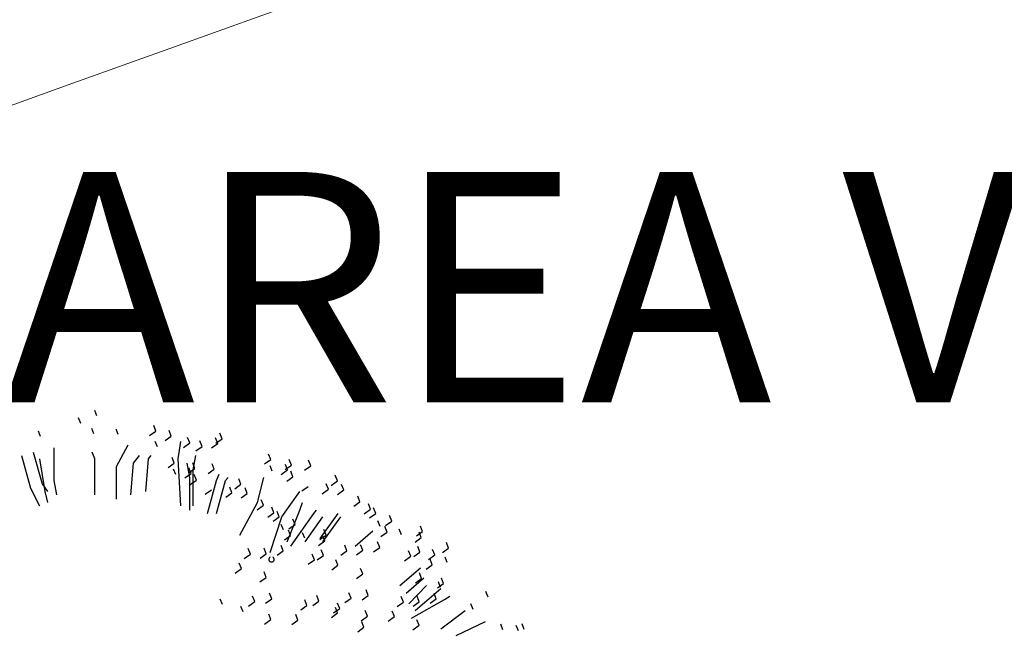
# Model space of a CAD drawing. Units: inches. Extents: x 844 to 2847, y 478 to 905.
# Drawn here: x 876 to 881, y 785 to 789 of the extents above; entities that cross this region are included whole.
import ezdxf

# ---------------------------------------------------------------- set-up
doc = ezdxf.new("R2010")
doc.units = ezdxf.units.IN
doc.header["$MEASUREMENT"] = 0
doc.layers.add('ARBOL', color=3, linetype='Continuous')
doc.layers.add('pisos', color=1, linetype='Continuous')
doc.layers.add('linite terreno', color=7, linetype='Continuous', lineweight=13, true_color=0x003d4c)
doc.layers.add('texto', color=156, linetype='Continuous', lineweight=70)
doc.styles.get("Standard").update_dxf_attribs({"font": 'arial.ttf'})

# ---------------------------------------------------------------- blocks, each defined once
blk = doc.blocks.new('44')
at = {"color": 60}
for p, q in [((4946.766, 1422.229), (4946.708, 1422.283)), ((4946.717, 1422.139), (4946.766, 1422.229)), ((4947.175, 1422.2), (4947.117, 1422.254)), ((4947.175, 1422.2), (4947.117, 1422.254)), ((4945.54, 1422.046), (4945.482, 1422.1)), ((4945.54, 1422.046), (4945.482, 1422.1)), ((4946.247, 1422.075), (4946.19, 1422.129)), ((4946.247, 1422.075), (4946.19, 1422.129)), ((4946.51, 1422.046), (4946.452, 1422.1)), ((4946.51, 1422.046), (4946.452, 1422.1)), ((4946.528, 1422.126), (4946.47, 1422.18)), ((4946.528, 1422.126), (4946.47, 1422.18)), ((4946.479, 1422.037), (4946.528, 1422.126)), ((4946.479, 1422.037), (4946.528, 1422.126)), ((4947.114, 1422.046), (4947.056, 1422.1)), ((4947.114, 1422.046), (4947.056, 1422.1)), ((4947.126, 1422.11), (4947.175, 1422.2)), ((4947.126, 1422.11), (4947.175, 1422.2)), ((4947.303, 1422.126), (4947.245, 1422.18)), ((4947.303, 1422.126), (4947.245, 1422.18)), ((4947.254, 1422.037), (4947.303, 1422.126)), ((4947.254, 1422.037), (4947.303, 1422.126)), ((4947.566, 1422.075), (4947.508, 1422.129)), ((4947.566, 1422.075), (4947.508, 1422.129)), ((4947.736, 1422.046), (4947.679, 1422.1)), ((4947.736, 1422.046), (4947.679, 1422.1)), ((4945.515, 1421.965), (4945.457, 1422.019)), ((4945.515, 1421.965), (4945.457, 1422.019)), ((4945.466, 1421.876), (4945.515, 1421.965)), ((4945.466, 1421.876), (4945.515, 1421.965)), ((4945.49, 1421.956), (4945.54, 1422.046)), ((4945.49, 1421.956), (4945.54, 1422.046)), ((4946.198, 1421.986), (4946.247, 1422.075)), ((4946.198, 1421.986), (4946.247, 1422.075)), ((4946.333, 1421.943), (4946.275, 1421.997)), ((4946.46, 1421.956), (4946.51, 1422.046)), ((4946.46, 1421.956), (4946.51, 1422.046)), ((4946.614, 1421.994), (4946.556, 1422.048)), ((4946.614, 1421.994), (4946.556, 1422.048)), ((4946.564, 1421.905), (4946.614, 1421.994)), ((4946.564, 1421.905), (4946.614, 1421.994)), ((4946.802, 1421.876), (4946.852, 1421.965)), ((4946.802, 1421.876), (4946.852, 1421.965)), ((4947.065, 1421.956), (4947.114, 1422.046)), ((4947.065, 1421.956), (4947.114, 1422.046)), ((4947.516, 1421.986), (4947.566, 1422.075)), ((4947.516, 1421.986), (4947.566, 1422.075)), ((4947.687, 1421.956), (4947.736, 1422.046)), ((4947.687, 1421.956), (4947.736, 1422.046)), ((4947.824, 1422.026), (4947.766, 1422.08)), ((4947.824, 1422.026), (4947.766, 1422.08)), ((4947.775, 1421.937), (4947.824, 1422.026)), ((4947.775, 1421.937), (4947.824, 1422.026)), ((4948.06, 1422.024), (4948.002, 1422.078)), ((4948.01, 1421.934), (4948.06, 1422.024)), ((4948.01, 1421.934), (4948.06, 1422.024)), ((4944.911, 1421.789), (4944.853, 1421.843)), ((4944.911, 1421.789), (4944.853, 1421.843)), ((4945.173, 1421.811), (4945.116, 1421.865)), ((4945.173, 1421.811), (4945.116, 1421.865)), ((4945.344, 1421.84), (4945.286, 1421.894)), ((4945.344, 1421.84), (4945.286, 1421.894)), ((4945.295, 1421.751), (4945.344, 1421.84)), ((4945.295, 1421.751), (4945.344, 1421.84)), ((4947.95, 1421.892), (4947.892, 1421.946)), ((4947.95, 1421.892), (4947.892, 1421.946)), ((4948.068, 1421.865), (4948.01, 1421.919)), ((4948.068, 1421.865), (4948.01, 1421.919)), ((4948.019, 1421.775), (4948.068, 1421.865)), ((4948.019, 1421.775), (4948.068, 1421.865)), ((4944.697, 1421.76), (4944.64, 1421.814)), ((4944.697, 1421.76), (4944.64, 1421.814)), ((4944.648, 1421.67), (4944.697, 1421.76)), ((4944.648, 1421.67), (4944.697, 1421.76)), ((4944.861, 1421.7), (4944.911, 1421.789)), ((4944.861, 1421.7), (4944.911, 1421.789)), ((4945.124, 1421.722), (4945.173, 1421.811)), ((4945.124, 1421.722), (4945.173, 1421.811)), ((4943.898, 1421.606), (4943.84, 1421.66)), ((4944.807, 1421.577), (4944.749, 1421.63)), ((4944.807, 1421.577), (4944.749, 1421.63)), ((4945.382, 1421.532), (4945.325, 1421.586)), ((4945.382, 1421.532), (4945.325, 1421.586)), ((4945.62, 1421.634), (4945.563, 1421.688)), ((4945.571, 1421.545), (4945.62, 1421.634)), ((4946.029, 1421.605), (4945.972, 1421.659)), ((4946.029, 1421.605), (4945.972, 1421.659)), ((4945.98, 1421.516), (4946.029, 1421.605)), ((4945.98, 1421.516), (4946.029, 1421.605)), ((4946.158, 1421.532), (4946.1, 1421.586)), ((4946.158, 1421.532), (4946.1, 1421.586)), ((4948.068, 1421.638), (4948.01, 1421.691)), ((4948.068, 1421.638), (4948.01, 1421.691)), ((4948.019, 1421.548), (4948.068, 1421.638)), ((4943.745, 1421.423), (4943.688, 1421.477)), ((4944.264, 1421.503), (4944.206, 1421.557)), ((4945.102, 1421.48), (4945.044, 1421.534)), ((4945.102, 1421.48), (4945.044, 1421.534)), ((4945.052, 1421.391), (4945.102, 1421.48)), ((4945.052, 1421.391), (4945.102, 1421.48)), ((4945.364, 1421.451), (4945.306, 1421.505)), ((4945.364, 1421.451), (4945.306, 1421.505)), ((4945.315, 1421.362), (4945.364, 1421.451)), ((4945.315, 1421.362), (4945.364, 1421.451)), ((4945.333, 1421.442), (4945.382, 1421.532)), ((4945.333, 1421.442), (4945.382, 1421.532)), ((4945.468, 1421.4), (4945.41, 1421.454)), ((4945.468, 1421.4), (4945.41, 1421.454)), ((4945.968, 1421.451), (4945.91, 1421.505)), ((4945.968, 1421.451), (4945.91, 1421.505)), ((4945.919, 1421.362), (4945.968, 1421.451)), ((4945.919, 1421.362), (4945.968, 1421.451)), ((4946.108, 1421.442), (4946.158, 1421.532)), ((4946.108, 1421.442), (4946.158, 1421.532)), ((4946.42, 1421.48), (4946.362, 1421.534)), ((4946.42, 1421.48), (4946.362, 1421.534)), ((4946.37, 1421.391), (4946.42, 1421.48)), ((4946.37, 1421.391), (4946.42, 1421.48)), ((4946.591, 1421.451), (4946.533, 1421.505)), ((4946.591, 1421.451), (4946.533, 1421.505)), ((4946.541, 1421.362), (4946.591, 1421.451)), ((4946.541, 1421.362), (4946.591, 1421.451)), ((4946.678, 1421.432), (4946.621, 1421.485)), ((4946.678, 1421.432), (4946.621, 1421.485)), ((4946.914, 1421.429), (4946.856, 1421.483)), ((4947.348, 1421.48), (4947.29, 1421.534)), ((4947.348, 1421.48), (4947.29, 1421.534)), ((4947.298, 1421.391), (4947.348, 1421.48)), ((4947.298, 1421.391), (4947.348, 1421.48)), ((4947.366, 1421.4), (4947.308, 1421.454)), ((4947.366, 1421.4), (4947.308, 1421.454)), ((4947.69, 1421.41), (4947.632, 1421.464)), ((4947.879, 1421.506), (4947.821, 1421.56)), ((4947.879, 1421.506), (4947.821, 1421.56)), ((4947.829, 1421.416), (4947.879, 1421.506)), ((4947.829, 1421.416), (4947.879, 1421.506)), ((4943.965, 1421.371), (4943.907, 1421.425)), ((4945.187, 1421.349), (4945.129, 1421.402)), ((4945.418, 1421.31), (4945.468, 1421.4)), ((4945.418, 1421.31), (4945.468, 1421.4)), ((4945.656, 1421.281), (4945.706, 1421.371)), ((4945.656, 1421.281), (4945.706, 1421.371)), ((4946.629, 1421.342), (4946.678, 1421.432)), ((4946.629, 1421.342), (4946.678, 1421.432)), ((4946.804, 1421.297), (4946.747, 1421.351)), ((4946.804, 1421.297), (4946.747, 1421.351)), ((4946.865, 1421.34), (4946.914, 1421.429)), ((4946.865, 1421.34), (4946.914, 1421.429)), ((4946.922, 1421.27), (4946.865, 1421.324)), ((4946.922, 1421.27), (4946.865, 1421.324)), ((4947.11, 1421.319), (4947.052, 1421.373)), ((4947.11, 1421.319), (4947.052, 1421.373)), ((4947.316, 1421.31), (4947.366, 1421.4)), ((4947.316, 1421.31), (4947.366, 1421.4)), ((4947.64, 1421.321), (4947.69, 1421.41)), ((4947.64, 1421.321), (4947.69, 1421.41)), ((4946.873, 1421.181), (4946.922, 1421.27)), ((4946.873, 1421.181), (4946.922, 1421.27)), ((4947.433, 1421.217), (4947.375, 1421.271)), ((4947.433, 1421.217), (4947.375, 1421.271)), ((4947.383, 1421.127), (4947.433, 1421.217)), ((4947.665, 1421.183), (4947.608, 1421.237)), ((4947.665, 1421.183), (4947.608, 1421.237)), ((4948.013, 1421.22), (4947.955, 1421.274)), ((4948.013, 1421.22), (4947.955, 1421.274)), ((4947.964, 1421.13), (4948.013, 1421.22)), ((4947.964, 1421.13), (4948.013, 1421.22)), ((4943.337, 1421.034), (4943.279, 1421.088)), ((4947.348, 1421.114), (4947.29, 1421.168)), ((4947.348, 1421.114), (4947.29, 1421.168)), ((4946.544, 1420.816), (4946.486, 1420.87)), ((4946.495, 1420.726), (4946.544, 1420.816)), ((4946.495, 1420.726), (4946.544, 1420.816)), ((4946.52, 1420.589), (4946.462, 1420.643)), ((4946.52, 1420.589), (4946.462, 1420.643)), ((4946.47, 1420.499), (4946.52, 1420.589)), ((4946.47, 1420.499), (4946.52, 1420.589)), ((4946.495, 1420.046), (4946.437, 1420.1)), ((4946.495, 1420.046), (4946.437, 1420.1))]:
    blk.add_line(p, q, dxfattribs=at)
at = {"color": 62}
for p, q in [((4948.493, 1422.075), (4948.435, 1422.129)), ((4948.493, 1422.075), (4948.435, 1422.129)), ((4948.255, 1421.914), (4948.197, 1421.968)), ((4948.255, 1421.914), (4948.197, 1421.968)), ((4948.444, 1421.986), (4948.493, 1422.075)), ((4948.444, 1421.986), (4948.493, 1422.075)), ((4948.512, 1421.994), (4948.454, 1422.048)), ((4948.512, 1421.994), (4948.454, 1422.048)), ((4948.462, 1421.905), (4948.512, 1421.994)), ((4948.462, 1421.905), (4948.512, 1421.994)), ((4948.902, 1422.024), (4948.844, 1422.078)), ((4948.902, 1422.024), (4948.844, 1422.078)), ((4948.853, 1421.934), (4948.902, 1422.024)), ((4948.853, 1421.934), (4948.902, 1422.024)), ((4948.579, 1421.811), (4948.521, 1421.865)), ((4948.579, 1421.811), (4948.521, 1421.865)), ((4948.774, 1421.862), (4948.716, 1421.916)), ((4948.774, 1421.862), (4948.716, 1421.916)), ((4948.724, 1421.773), (4948.774, 1421.862)), ((4948.724, 1421.773), (4948.774, 1421.862)), ((4948.969, 1421.84), (4948.911, 1421.894)), ((4948.493, 1421.708), (4948.435, 1421.762)), ((4948.493, 1421.708), (4948.435, 1421.762)), ((4948.444, 1421.619), (4948.493, 1421.708)), ((4948.444, 1421.619), (4948.493, 1421.708)), ((4948.529, 1421.722), (4948.579, 1421.811)), ((4948.8, 1421.729), (4948.742, 1421.783)), ((4948.8, 1421.729), (4948.742, 1421.783)), ((4948.751, 1421.639), (4948.8, 1421.729)), ((4948.751, 1421.639), (4948.8, 1421.729)), ((4949.659, 1421.657), (4949.601, 1421.711)), ((4949.044, 1421.568), (4948.986, 1421.621)), ((4949.044, 1421.568), (4948.986, 1421.621)), ((4948.995, 1421.478), (4949.044, 1421.568)), ((4948.995, 1421.478), (4949.044, 1421.568)), ((4948.75, 1421.503), (4948.692, 1421.557)), ((4948.7, 1421.414), (4948.75, 1421.503)), ((4948.7, 1421.414), (4948.75, 1421.503)), ((4949.03, 1421.503), (4948.972, 1421.557)), ((4949.549, 1421.423), (4949.491, 1421.477)), ((4950.22, 1421.423), (4950.162, 1421.477)), ((4950.281, 1421.474), (4950.223, 1421.528)), ((4949.044, 1421.34), (4948.986, 1421.394)), ((4949.044, 1421.34), (4948.986, 1421.394)), ((4948.995, 1421.251), (4949.044, 1421.34)), ((4950.025, 1421.349), (4949.967, 1421.403)), ((4947.616, 1421.094), (4947.665, 1421.183)), ((4947.616, 1421.094), (4947.665, 1421.183)), ((4948.855, 1421.208), (4948.797, 1421.262)), ((4948.855, 1421.208), (4948.797, 1421.262)), ((4948.805, 1421.119), (4948.855, 1421.208)), ((4948.805, 1421.119), (4948.855, 1421.208)), ((4946.922, 1421.043), (4946.865, 1421.097)), ((4946.922, 1421.043), (4946.865, 1421.097)), ((4946.873, 1420.954), (4946.922, 1421.043)), ((4947.298, 1421.025), (4947.348, 1421.114)), ((4947.298, 1421.025), (4947.348, 1421.114)), ((4948.202, 1420.992), (4948.145, 1421.046)), ((4948.202, 1420.992), (4948.145, 1421.046)), ((4948.666, 1421.113), (4948.608, 1421.167)), ((4948.616, 1421.024), (4948.666, 1421.113)), ((4948.616, 1421.024), (4948.666, 1421.113)), ((4946.733, 1420.911), (4946.675, 1420.965)), ((4946.733, 1420.911), (4946.675, 1420.965)), ((4946.684, 1420.822), (4946.733, 1420.911)), ((4946.684, 1420.822), (4946.733, 1420.911)), ((4948.013, 1420.861), (4947.955, 1420.914)), ((4948.013, 1420.861), (4947.955, 1420.914)), ((4948.153, 1420.903), (4948.202, 1420.992)), ((4948.153, 1420.903), (4948.202, 1420.992)), ((4948.641, 1420.886), (4948.584, 1420.94)), ((4948.641, 1420.886), (4948.584, 1420.94)), ((4948.989, 1420.922), (4948.931, 1420.976)), ((4948.989, 1420.922), (4948.931, 1420.976)), ((4948.94, 1420.833), (4948.989, 1420.922)), ((4948.94, 1420.833), (4948.989, 1420.922)), ((4947.964, 1420.771), (4948.013, 1420.861)), ((4947.964, 1420.771), (4948.013, 1420.861)), ((4948.312, 1420.736), (4948.254, 1420.79)), ((4948.312, 1420.736), (4948.254, 1420.79)), ((4948.592, 1420.796), (4948.641, 1420.886)), ((4948.592, 1420.796), (4948.641, 1420.886)), ((4946.868, 1420.625), (4946.81, 1420.679)), ((4946.868, 1420.625), (4946.81, 1420.679)), ((4947.641, 1420.641), (4947.583, 1420.695)), ((4947.641, 1420.641), (4947.583, 1420.695)), ((4947.934, 1420.67), (4947.876, 1420.724)), ((4947.934, 1420.67), (4947.876, 1420.724)), ((4947.934, 1420.604), (4947.876, 1420.658)), ((4947.934, 1420.604), (4947.876, 1420.658)), ((4947.884, 1420.58), (4947.934, 1420.67)), ((4948.263, 1420.646), (4948.312, 1420.736)), ((4948.263, 1420.646), (4948.312, 1420.736)), ((4946.818, 1420.536), (4946.868, 1420.625)), ((4946.818, 1420.536), (4946.868, 1420.625)), ((4947.52, 1420.519), (4947.462, 1420.573)), ((4947.471, 1420.429), (4947.52, 1420.519)), ((4947.471, 1420.429), (4947.52, 1420.519)), ((4947.591, 1420.551), (4947.641, 1420.641)), ((4947.591, 1420.551), (4947.641, 1420.641)), ((4947.884, 1420.515), (4947.934, 1420.604)), ((4948.333, 1420.582), (4948.275, 1420.636)), ((4948.333, 1420.582), (4948.275, 1420.636)), ((4948.284, 1420.493), (4948.333, 1420.582)), ((4948.284, 1420.493), (4948.333, 1420.582)), ((4947.057, 1420.398), (4946.999, 1420.452)), ((4947.057, 1420.398), (4946.999, 1420.452)), ((4947.007, 1420.309), (4947.057, 1420.398)), ((4947.007, 1420.309), (4947.057, 1420.398)), ((4946.868, 1420.266), (4946.81, 1420.32)), ((4946.868, 1420.266), (4946.81, 1420.32)), ((4946.818, 1420.177), (4946.868, 1420.266)), ((4946.818, 1420.177), (4946.868, 1420.266)), ((4947.496, 1420.291), (4947.438, 1420.345)), ((4947.496, 1420.291), (4947.438, 1420.345)), ((4947.446, 1420.202), (4947.496, 1420.291)), ((4947.446, 1420.202), (4947.496, 1420.291)), ((4946.788, 1420.075), (4946.73, 1420.129)), ((4946.788, 1420.075), (4946.73, 1420.129)), ((4947.167, 1420.141), (4947.109, 1420.195)), ((4947.167, 1420.141), (4947.109, 1420.195)), ((4947.117, 1420.052), (4947.167, 1420.141)), ((4947.117, 1420.052), (4947.167, 1420.141))]:
    blk.add_line(p, q, dxfattribs=at)
blk = doc.blocks.new('45')
at = {"layer": 'ARBOL', "color": 62}
for points in [[(4647.4295, 1806.2006), (4647.4295, 1806.0912), (4647.4385, 1806.0438)], [(4647.6386, 1806.0292), (4647.6386, 1806.1386), (4647.6774, 1806.2115)], [(4647.8536, 1806.0073), (4647.8446, 1806.1641), (4647.8536, 1806.2225)], [(4647.3608, 1806.186), (4647.3907, 1806.0802), (4647.4086, 1806.0547)], [(4647.3817, 1806.1641), (4647.3996, 1806.0547), (4647.4086, 1806.0182)], [(4647.5669, 1806.0438), (4647.5669, 1806.1641), (4647.5579, 1806.186)], [(4647.6863, 1806.0438), (4647.6953, 1806.1495), (4647.7162, 1806.175)], [(4647.7371, 1806.0547), (4647.7461, 1806.1641), (4647.755, 1806.175)], [(4647.8954, 1806.0073), (4647.8954, 1806.1276), (4647.9044, 1806.175)], [(4647.8835, 1805.9927), (4647.8835, 1806.1021), (4647.8745, 1806.1495)], [(4647.9432, 1805.9818), (4647.9731, 1806.0912), (4647.982, 1806.113)], [(4647.9731, 1805.9818), (4648.0029, 1806.0912), (4648.0119, 1806.1021)], [(4648.0507, 1805.9088), (4648.1104, 1806.0182), (4648.1313, 1806.1021)]]:
    blk.add_lwpolyline(points, dxfattribs=at)
at = {"layer": 'ARBOL', "color": 60}
blk.add_lwpolyline([(4647.322, 1806.175), (4647.3518, 1806.0656), (4647.3817, 1806.0073)], dxfattribs=at)
at = {"layer": 'ARBOL', "color": 64}
for points in [[(4648.1522, 1805.8505), (4648.1911, 1805.9708), (4648.2508, 1806.0547)], [(4648.209, 1805.8869), (4648.2508, 1805.9927), (4648.2598, 1806.0182)], [(4648.2209, 1805.8723), (4648.2986, 1805.9818), (4648.3075, 1805.9927)], [(4648.2687, 1805.8869), (4648.3285, 1805.9708)], [(4648.3195, 1805.8979), (4648.3792, 1805.9818)], [(4648.3285, 1805.8869), (4648.3882, 1805.9708)], [(4648.436, 1805.8723), (4648.4957, 1805.9234)], [(4648.5853, 1805.7411), (4648.654, 1805.7994)], [(4648.6062, 1805.7155), (4648.6659, 1805.7666)], [(4648.6152, 1805.6791), (4648.6749, 1805.7411)], [(4648.6241, 1805.6316), (4648.7346, 1805.6936), (4648.7525, 1805.7046)], [(4648.6361, 1805.6572), (4648.7227, 1805.7301)], [(4648.7227, 1805.5952), (4648.8033, 1805.6572)], [(4648.7735, 1805.5733), (4648.872, 1805.6207)]]:
    blk.add_lwpolyline(points, dxfattribs=at)
for centre, radius, start, end in [((4648.1567, 1805.8283), 0.0088, 120.5954, 59.4046), ((4648.6241, 1805.6426), 0, 0, 300.2257)]:
    blk.add_arc(centre, radius, start, end, dxfattribs=at)
blk = doc.blocks.new('46')
at = {"layer": 'pisos', "xscale": 0.2499999999998959, "yscale": 0.2499999999998959, "zscale": 0.2499999999998959, "rotation": 334.6078943352175}
blk.add_blockref('44', (3378.601, 2015.2391), dxfattribs=at)
at = {"layer": 'pisos'}
blk.add_blockref('45', (0, 0), dxfattribs=at)

msp = doc.modelspace()

# ---------------------------------------------------------------- linework, layer by layer
at = {"layer": 'linite terreno'}
msp.add_arc((1024.5139, 376.3562), 437.6219, 92.496793, 110.478569, dxfattribs=at)

# ---------------------------------------------------------------- block references
at = {"layer": 'pisos', "xscale": 1.5625, "yscale": 1.5625, "zscale": 1.5625}
msp.add_blockref('46', (-6385.2522, -2035.923), dxfattribs=at)

# ---------------------------------------------------------------- texts
at = {"layer": 'texto', "ltscale": 0.05, "insert": (876.096, 787.7073), "char_height": 1.204272, "width": 31.71928, "attachment_point": 1}
msp.add_mtext('\\A1;{\\fSwis721 LtCn BT|b0|i0|c0|p34;AREA VERDE}', dxfattribs=at)

doc.saveas('drawing.dxf')
